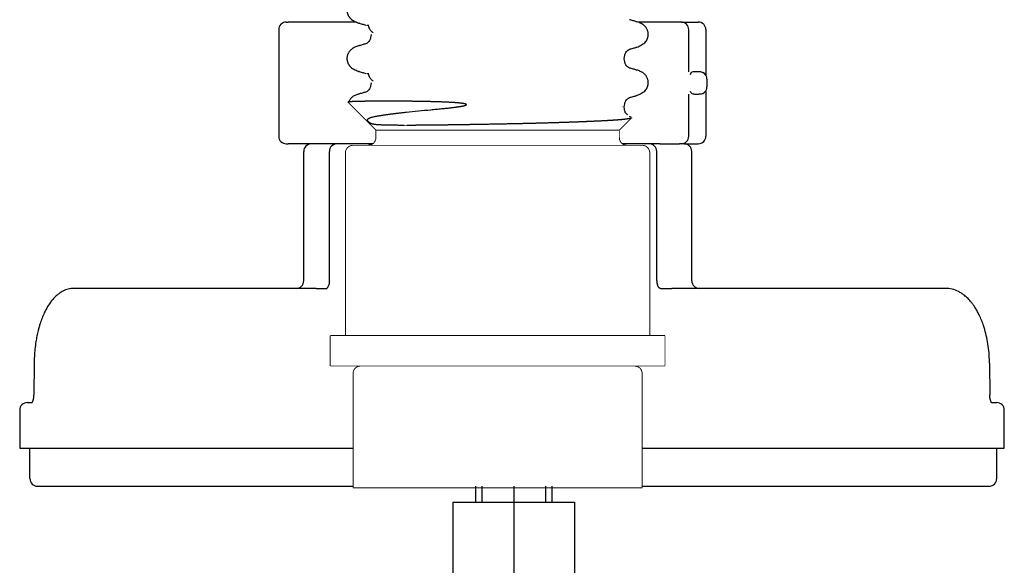
# Model space of a CAD drawing. Units: millimetres. Extents: x -533 to 978, y -126 to 510.
# Drawn here: x 284 to 349, y 227 to 263 of the extents above; entities that cross this region are included whole.
import ezdxf

# ---------------------------------------------------------------- set-up
doc = ezdxf.new("R2010")
doc.units = ezdxf.units.MM
doc.linetypes.add('DOT_CENTER', pattern=[14, 12, -1, 0, -1])
doc.linetypes.add('SLD_Durchgehend', pattern=[0, 0, 0])
doc.layers.add('1', color=7, linetype='Continuous')

# ---------------------------------------------------------------- blocks, each defined once
blk = doc.blocks.new('HL50FU-0-100', base_point=(222.42, 192.162))
at = {"color": 7, "linetype": 'Continuous'}
for p, q in [((301.8, 262.951), (301.913, 262.951)), ((306.39, 262.951), (301.913, 262.951)), ((327.743, 262.951), (324.969, 262.951)), ((327.743, 262.951), (328.872, 262.951)), ((301.3, 262.451), (301.3, 255.451)), ((328.243, 259.689), (328.243, 262.451)), ((329.372, 262.451), (329.372, 259.458)), ((329.443, 259.201), (329.443, 258.701)), ((328.243, 255.451), (328.243, 258.214)), ((329.372, 258.444), (329.372, 255.451)), ((301.8, 254.951), (301.913, 254.951)), ((303.443, 254.951), (301.913, 254.951)), ((305.129, 254.951), (303.443, 254.951)), ((305.129, 254.951), (303.443, 254.951)), ((305.176, 254.951), (305.129, 254.951)), ((305.176, 254.951), (305.129, 254.951)), ((305.459, 254.951), (305.176, 254.951)), ((305.459, 254.951), (305.176, 254.951)), ((306.193, 254.951), (305.459, 254.951)), ((306.193, 254.951), (305.459, 254.951)), ((306.57, 254.951), (306.193, 254.951)), ((306.57, 254.951), (306.193, 254.951)), ((306.57, 254.951), (306.193, 254.951)), ((307.484, 254.951), (306.57, 254.951)), ((307.193, 254.951), (306.57, 254.951)), ((307.193, 254.951), (306.57, 254.951)), ((307.204, 254.951), (307.193, 254.951)), ((307.204, 254.951), (307.193, 254.951)), ((307.204, 254.951), (307.193, 254.951)), ((307.204, 254.951), (307.366, 254.951)), ((307.204, 254.951), (307.366, 254.951)), ((307.204, 254.951), (307.366, 254.951)), ((325.193, 254.951), (323.884, 254.951)), ((324.193, 254.951), (324.099, 254.951)), ((324.193, 254.951), (324.099, 254.951)), ((324.193, 254.951), (324.099, 254.951)), ((325.193, 254.951), (324.193, 254.951)), ((325.193, 254.951), (324.193, 254.951)), ((325.388, 254.951), (325.193, 254.951)), ((325.388, 254.951), (325.193, 254.951)), ((325.644, 254.951), (325.388, 254.951)), ((325.644, 254.951), (325.388, 254.951)), ((325.746, 254.951), (325.644, 254.951)), ((325.746, 254.951), (325.644, 254.951)), ((325.763, 254.951), (325.746, 254.951)), ((325.763, 254.951), (325.746, 254.951)), ((325.999, 254.951), (325.763, 254.951)), ((325.999, 254.951), (325.763, 254.951)), ((326.352, 254.951), (325.999, 254.951)), ((326.352, 254.951), (325.999, 254.951)), ((326.352, 254.951), (327.628, 254.951)), ((326.352, 254.951), (327.628, 254.951)), ((327.696, 254.951), (327.628, 254.951)), ((327.696, 254.951), (327.628, 254.951)), ((327.743, 254.951), (327.696, 254.951)), ((327.743, 254.951), (327.696, 254.951)), ((327.943, 254.951), (327.743, 254.951)), ((327.943, 254.951), (327.743, 254.951)), ((327.943, 254.951), (328.872, 254.951)), ((302.943, 245.951), (302.943, 254.451)), ((304.629, 245.951), (304.629, 254.451)), ((326.144, 245.951), (326.144, 254.451)), ((328.443, 245.951), (328.443, 254.451)), ((302.443, 245.451), (287.844, 245.451)), ((303.773, 245.451), (302.443, 245.451)), ((303.773, 245.451), (304.446, 245.451)), ((304.446, 245.451), (304.459, 245.452)), ((326.392, 245.451), (327.142, 245.451)), ((328.943, 245.451), (327.142, 245.451)), ((345.122, 245.451), (328.943, 245.451)), ((285.232, 240.534), (285.215, 238.438)), ((348.006, 240.534), (348.025, 238.438)), ((284.281, 237.451), (284.281, 234.951)), ((284.781, 237.951), (285.102, 237.951)), ((348.138, 237.951), (348.479, 237.951)), ((348.159, 237.923), (348.167, 237.916)), ((348.979, 234.951), (348.979, 237.451)), ((284.281, 234.951), (284.781, 234.951)), ((284.781, 234.951), (285.041, 234.951)), ((284.781, 234.951), (285.041, 234.951)), ((284.949, 234.951), (285.034, 234.951)), ((284.949, 232.951), (284.949, 234.951)), ((284.949, 234.951), (285.034, 234.951)), ((285.034, 234.951), (285.476, 234.951)), ((285.034, 234.951), (285.476, 234.951)), ((285.041, 234.951), (285.465, 234.951)), ((285.041, 234.951), (285.465, 234.951)), ((285.476, 234.951), (296.019, 234.951)), ((285.476, 234.951), (296.019, 234.951)), ((296.019, 234.951), (303.332, 234.951)), ((296.019, 234.951), (303.332, 234.951)), ((303.332, 234.951), (303.773, 234.951)), ((303.332, 234.951), (303.773, 234.951)), ((303.773, 234.951), (303.821, 234.951)), ((303.773, 234.951), (303.821, 234.951)), ((303.821, 234.951), (306.184, 234.951)), ((325.184, 234.951), (337.18, 234.951)), ((327.142, 234.951), (327.566, 234.951)), ((327.142, 234.951), (327.566, 234.951)), ((327.566, 234.951), (337.18, 234.951)), ((337.18, 234.951), (347.795, 234.951)), ((337.18, 234.951), (347.795, 234.951)), ((347.795, 234.951), (348.219, 234.951)), ((347.795, 234.951), (348.219, 234.951)), ((348.219, 234.951), (348.479, 234.951)), ((348.219, 234.951), (348.479, 234.951)), ((348.479, 234.951), (348.979, 234.951)), ((348.479, 232.951), (348.479, 234.951)), ((285.449, 232.451), (285.917, 232.451)), ((285.917, 232.451), (304.215, 232.451)), ((304.215, 232.451), (306.184, 232.451)), ((314.24, 232.451), (314.24, 231.404)), ((319.24, 232.451), (319.24, 231.404)), ((325.184, 232.451), (326.718, 232.451)), ((326.718, 232.451), (347.371, 232.451)), ((347.371, 232.451), (347.979, 232.451)), ((312.74, 231.404), (320.74, 231.404)), ((312.74, 231.404), (312.74, 214.663)), ((320.74, 231.404), (320.74, 218.11))]:
    blk.add_line(p, q, dxfattribs=at)
at = {"color": 7, "linetype": 'SLD_Durchgehend', "const_width": 0.0625}
for points in [[(306.599, 262.886), (306.557, 262.903)], [(324.821, 262.953), (324.769, 262.975)], [(307.372, 262.145), (307.372, 262.13)], [(307.489, 262.268), (307.518, 262.243)], [(306.547, 261.366), (306.599, 261.388)], [(324.769, 261.298), (324.811, 261.316)], [(323.996, 260.542), (323.996, 260.556)], [(306.599, 259.711), (306.557, 259.728)], [(324.821, 259.778), (324.769, 259.8)], [(307.372, 258.97), (307.372, 258.955)], [(307.489, 259.093), (307.518, 259.068)], [(306.547, 258.191), (306.599, 258.213)], [(324.769, 258.123), (324.811, 258.141)], [(305.855, 257.68), (307.684, 255.851)], [(323.849, 257.367), (323.862, 257.379)], [(323.903, 257.381), (323.915, 257.368)], [(323.996, 257.367), (323.996, 257.381)], [(323.684, 255.851), (324.491, 256.658)], [(324.466, 256.717), (324.325, 256.752)], [(323.684, 255.851), (307.684, 255.851)], [(307.684, 255.851), (307.684, 255.351)], [(309.545, 256.163), (309.714, 256.163)], [(323.684, 255.351), (323.684, 255.851)], [(305.684, 254.351), (305.684, 242.351)], [(306.184, 254.851), (325.184, 254.851)], [(325.684, 242.351), (325.684, 254.351)], [(326.684, 242.351), (304.684, 242.351)], [(304.684, 242.351), (304.684, 240.351)], [(326.684, 240.351), (326.684, 242.351)], [(326.684, 240.351), (304.684, 240.351)], [(306.184, 239.851), (306.184, 234.951)], [(325.184, 234.951), (325.184, 239.851)], [(306.184, 234.951), (306.184, 232.451)], [(325.184, 232.451), (325.184, 234.951)], [(306.184, 232.451), (306.184, 232.351)], [(325.184, 232.351), (306.184, 232.351)], [(325.184, 232.351), (325.184, 232.451)]]:
    blk.add_lwpolyline(points, dxfattribs=at)
for points in [[(307.184, 254.851, 0.162278), (307.484, 254.951, 0.162278)], [(307.484, 254.951, 0.236068), (307.684, 255.351, 0.236068)], [(323.684, 255.351, 0.236068), (323.884, 254.951, 0.236068)], [(323.884, 254.951, 0.162278), (324.184, 254.851, 0.162278)], [(306.184, 254.851, 0.414214), (305.684, 254.351, 0.414214)], [(325.684, 254.351, 0.414214), (325.184, 254.851, 0.414214)], [(306.684, 240.351, 0.414214), (306.184, 239.851, 0.414214)], [(325.184, 239.851, 0.414214), (324.684, 240.351, 0.414214)]]:
    blk.add_lwpolyline(points, format="xyb", dxfattribs=at)
at = {"color": 7, "linetype": 'Continuous'}
for centre, radius, start, end in [((301.8, 262.451), 0.5, 90, 180), ((327.743, 262.451), 0.5, 0, 90), ((328.872, 262.451), 0.5, 0, 90), ((328.943, 259.201), 0.5, 0, 63.00526), ((328.943, 258.701), 0.5, 296.99465, 0), ((301.8, 255.451), 0.5, 180, 270), ((303.443, 254.451), 0.5, 90, 180), ((305.129, 254.451), 0.5, 90, 180), ((325.644, 254.451), 0.5, 0, 90), ((327.743, 255.451), 0.5, 270, 0), ((327.943, 254.451), 0.5, 0, 90), ((328.872, 255.451), 0.5, 270, 0), ((302.443, 245.951), 0.5, 270, 0), ((326.989, 245.946), 0.844, 179.67752, 197.64279), ((328.943, 245.951), 0.5, 180, 270), ((284.781, 237.451), 0.5, 90, 180), ((348.479, 237.451), 0.5, 0, 90), ((285.449, 232.951), 0.5, 180, 270), ((347.979, 232.951), 0.5, 270, 0)]:
    blk.add_arc(centre, radius, start, end, dxfattribs=at)
at = {"color": 7, "linetype": 'SLD_Durchgehend'}
for points, knots in [([(306.536, 264.562), (306.46, 264.534), (306.308, 264.48), (306.145, 264.39), (306.046, 264.308), (305.995, 264.257), (305.949, 264.202), (305.907, 264.143), (305.871, 264.08), (305.84, 264.014), (305.815, 263.945), (305.8, 263.884), (305.791, 263.834), (305.787, 263.794), (305.785, 263.753), (305.785, 263.713), (305.787, 263.672), (305.792, 263.631), (305.799, 263.59), (305.808, 263.549), (305.819, 263.508), (305.833, 263.468), (305.849, 263.428), (305.867, 263.389), (305.887, 263.35), (305.91, 263.314), (305.934, 263.278), (306.022, 263.166), (306.224, 263.021), (306.432, 262.931), (306.536, 262.886)], [0, 0, 0, 0, 0.241306, 0.482612, 0.554238, 0.625934, 0.697904, 0.769856, 0.843039, 0.916237, 0.989172, 1.06206, 1.102443, 1.142821, 1.183199, 1.223579, 1.264836, 1.306094, 1.347347, 1.3886, 1.431582, 1.474564, 1.517587, 1.560608, 1.603743, 1.646891, 1.689934, 1.732926, 2.073996, 2.415067, 2.415067, 2.415067, 2.415067]), ([(306.54, 262.885), (306.58, 262.874), (306.66, 262.853), (306.78, 262.82), (306.901, 262.787), (306.981, 262.765), (307.021, 262.754)], [0, 0, 0, 0, 0.1248611, 0.2497223, 0.3744508, 0.4991792, 0.4991792, 0.4991792, 0.4991792]), ([(307.221, 262.714), (307.205, 262.716), (307.175, 262.72), (307.143, 262.725), (307.123, 262.728), (307.115, 262.73), (307.107, 262.733), (307.098, 262.736), (307.087, 262.742), (307.085, 262.75), (307.084, 262.754)], [0, 0, 0, 0, 0.0453925, 0.090785, 0.0989749, 0.1071375, 0.1153927, 0.1237351, 0.1362521, 0.148738, 0.148738, 0.148738, 0.148738]), ([(307.211, 262.681), (307.207, 262.676), (307.199, 262.665), (307.2, 262.647), (307.204, 262.633), (307.208, 262.622), (307.213, 262.611), (307.228, 262.582), (307.254, 262.536), (307.279, 262.494), (307.292, 262.473)], [0, 0, 0, 0, 0.0196723, 0.0393595, 0.0513812, 0.0633371, 0.0753256, 0.0873353, 0.1606423, 0.2339493, 0.2339493, 0.2339493, 0.2339493]), ([(324.828, 262.975), (324.788, 262.986), (324.709, 263.008), (324.59, 263.041), (324.471, 263.073), (324.392, 263.095), (324.352, 263.106)], [0, 0, 0, 0, 0.1233652, 0.2467305, 0.3699823, 0.4932342, 0.4932342, 0.4932342, 0.4932342]), ([(324.832, 261.299), (324.936, 261.344), (325.144, 261.434), (325.346, 261.578), (325.434, 261.691), (325.459, 261.726), (325.481, 261.763), (325.501, 261.801), (325.519, 261.84), (325.535, 261.88), (325.549, 261.921), (325.56, 261.962), (325.57, 262.002), (325.576, 262.043), (325.581, 262.084), (325.583, 262.125), (325.583, 262.166), (325.581, 262.206), (325.577, 262.246), (325.568, 262.297), (325.553, 262.357), (325.528, 262.426), (325.497, 262.492), (325.461, 262.555), (325.419, 262.615), (325.373, 262.67), (325.322, 262.72), (325.223, 262.803), (325.06, 262.893), (324.908, 262.947), (324.833, 262.974)], [0, 0, 0, 0, 0.341072, 0.682141, 0.725133, 0.768177, 0.811325, 0.85446, 0.89748, 0.940504, 0.983486, 1.026467, 1.06772, 1.108973, 1.150231, 1.191489, 1.231868, 1.272246, 1.312624, 1.353008, 1.425895, 1.498831, 1.572028, 1.645211, 1.717164, 1.789133, 1.860829, 1.932455, 2.173761, 2.415067, 2.415067, 2.415067, 2.415067]), ([(307.372, 262.13), (307.361, 262.062), (307.339, 261.928), (307.29, 261.74), (307.172, 261.604), (307.08, 261.55), (307.034, 261.523)], [0, 0, 0, 0, 0.2053808, 0.4107556, 0.5702539, 0.7297521, 0.7297521, 0.7297521, 0.7297521]), ([(307.292, 262.473), (307.305, 262.453), (307.332, 262.413), (307.38, 262.358), (307.434, 262.312), (307.47, 262.283), (307.489, 262.268)], [0, 0, 0, 0, 0.0727341, 0.1454682, 0.2157516, 0.2860349, 0.2860349, 0.2860349, 0.2860349]), ([(306.536, 261.387), (306.46, 261.359), (306.308, 261.305), (306.145, 261.215), (306.046, 261.133), (305.995, 261.082), (305.949, 261.027), (305.907, 260.968), (305.871, 260.905), (305.84, 260.839), (305.815, 260.77), (305.8, 260.709), (305.791, 260.659), (305.787, 260.619), (305.785, 260.578), (305.785, 260.538), (305.787, 260.497), (305.792, 260.456), (305.799, 260.415), (305.808, 260.374), (305.819, 260.333), (305.833, 260.293), (305.849, 260.253), (305.867, 260.214), (305.887, 260.175), (305.91, 260.139), (305.934, 260.103), (306.022, 259.991), (306.224, 259.846), (306.432, 259.756), (306.536, 259.711)], [0, 0, 0, 0, 0.241306, 0.482612, 0.554238, 0.625934, 0.697904, 0.769856, 0.843039, 0.916237, 0.989172, 1.06206, 1.102443, 1.142821, 1.183199, 1.223579, 1.264836, 1.306094, 1.347347, 1.3886, 1.431582, 1.474564, 1.517587, 1.560608, 1.603743, 1.646891, 1.689934, 1.732926, 2.073996, 2.415067, 2.415067, 2.415067, 2.415067]), ([(307.021, 261.52), (306.981, 261.509), (306.901, 261.487), (306.78, 261.454), (306.66, 261.421), (306.579, 261.399), (306.539, 261.388)], [0, 0, 0, 0, 0.1248376, 0.2496752, 0.3746459, 0.4996165, 0.4996165, 0.4996165, 0.4996165]), ([(323.996, 260.557), (324.008, 260.625), (324.031, 260.76), (324.082, 260.95), (324.206, 261.086), (324.301, 261.14), (324.349, 261.167)], [0, 0, 0, 0, 0.2067633, 0.4135201, 0.5774849, 0.7414497, 0.7414497, 0.7414497, 0.7414497]), ([(324.347, 261.166), (324.387, 261.177), (324.467, 261.199), (324.588, 261.232), (324.708, 261.265), (324.788, 261.287), (324.829, 261.298)], [0, 0, 0, 0, 0.1247285, 0.249457, 0.3743181, 0.4991792, 0.4991792, 0.4991792, 0.4991792]), ([(324.351, 259.931), (324.302, 259.958), (324.206, 260.012), (324.082, 260.148), (324.03, 260.339), (324.007, 260.474), (323.996, 260.542)], [0, 0, 0, 0, 0.1649416, 0.3298834, 0.5369349, 0.743993, 0.743993, 0.743993, 0.743993]), ([(306.54, 259.71), (306.58, 259.699), (306.66, 259.678), (306.78, 259.645), (306.901, 259.612), (306.981, 259.59), (307.021, 259.579)], [0, 0, 0, 0, 0.1248611, 0.2497223, 0.3744508, 0.4991792, 0.4991792, 0.4991792, 0.4991792]), ([(307.221, 259.539), (307.205, 259.541), (307.175, 259.545), (307.143, 259.55), (307.123, 259.553), (307.115, 259.555), (307.107, 259.558), (307.098, 259.561), (307.087, 259.567), (307.085, 259.575), (307.084, 259.579)], [0, 0, 0, 0, 0.0453925, 0.090785, 0.0989749, 0.1071375, 0.1153927, 0.1237351, 0.1362521, 0.148738, 0.148738, 0.148738, 0.148738]), ([(307.211, 259.506), (307.207, 259.501), (307.199, 259.49), (307.2, 259.472), (307.204, 259.458), (307.208, 259.447), (307.213, 259.436), (307.228, 259.407), (307.254, 259.361), (307.279, 259.319), (307.292, 259.298)], [0, 0, 0, 0, 0.0196723, 0.0393595, 0.0513812, 0.0633371, 0.0753256, 0.0873353, 0.1606423, 0.2339493, 0.2339493, 0.2339493, 0.2339493]), ([(324.828, 259.8), (324.788, 259.811), (324.709, 259.833), (324.59, 259.866), (324.471, 259.898), (324.392, 259.92), (324.352, 259.931)], [0, 0, 0, 0, 0.1233652, 0.2467305, 0.3699823, 0.4932342, 0.4932342, 0.4932342, 0.4932342]), ([(324.832, 258.124), (324.936, 258.169), (325.144, 258.259), (325.346, 258.403), (325.434, 258.516), (325.459, 258.551), (325.481, 258.588), (325.501, 258.626), (325.519, 258.665), (325.535, 258.705), (325.549, 258.746), (325.56, 258.787), (325.57, 258.827), (325.576, 258.868), (325.581, 258.909), (325.583, 258.95), (325.583, 258.991), (325.581, 259.031), (325.577, 259.071), (325.568, 259.122), (325.553, 259.182), (325.528, 259.251), (325.497, 259.317), (325.461, 259.38), (325.419, 259.44), (325.373, 259.495), (325.322, 259.545), (325.223, 259.628), (325.06, 259.718), (324.908, 259.772), (324.833, 259.799)], [0, 0, 0, 0, 0.341072, 0.682141, 0.725133, 0.768177, 0.811325, 0.85446, 0.89748, 0.940504, 0.983486, 1.026467, 1.06772, 1.108973, 1.150231, 1.191489, 1.231868, 1.272246, 1.312624, 1.353008, 1.425895, 1.498831, 1.572028, 1.645211, 1.717164, 1.789133, 1.860829, 1.932455, 2.173761, 2.415067, 2.415067, 2.415067, 2.415067]), ([(307.372, 258.955), (307.361, 258.887), (307.339, 258.753), (307.29, 258.565), (307.172, 258.429), (307.08, 258.375), (307.034, 258.348)], [0, 0, 0, 0, 0.2053808, 0.4107556, 0.5702539, 0.7297521, 0.7297521, 0.7297521, 0.7297521]), ([(307.292, 259.298), (307.305, 259.278), (307.332, 259.238), (307.38, 259.183), (307.434, 259.137), (307.47, 259.108), (307.489, 259.093)], [0, 0, 0, 0, 0.0727341, 0.1454682, 0.2157516, 0.2860349, 0.2860349, 0.2860349, 0.2860349]), ([(306.536, 258.212), (306.459, 258.188), (306.305, 258.14), (306.101, 258.025), (305.978, 257.848), (305.921, 257.731), (305.892, 257.672)], [0, 0, 0, 0, 0.2420705, 0.484139, 0.6809691, 0.8778002, 0.8778002, 0.8778002, 0.8778002]), ([(307.021, 258.345), (306.981, 258.334), (306.901, 258.312), (306.78, 258.279), (306.66, 258.246), (306.579, 258.224), (306.539, 258.213)], [0, 0, 0, 0, 0.1248376, 0.2496752, 0.3746459, 0.4996165, 0.4996165, 0.4996165, 0.4996165]), ([(311.293, 257.19), (311.416, 257.202), (311.662, 257.224), (311.946, 257.252), (312.146, 257.272), (312.262, 257.284), (312.377, 257.297), (312.494, 257.31), (312.611, 257.323), (312.729, 257.337), (312.847, 257.352), (312.938, 257.364), (313.004, 257.372), (313.043, 257.378), (313.083, 257.383), (313.122, 257.389), (313.162, 257.395), (313.201, 257.401), (313.24, 257.407), (313.28, 257.414), (313.319, 257.421), (313.358, 257.428), (313.396, 257.436), (313.427, 257.443), (313.449, 257.448), (313.464, 257.451), (313.478, 257.455), (313.492, 257.458), (313.506, 257.462), (313.52, 257.466), (313.534, 257.47), (313.544, 257.473), (313.552, 257.475), (313.556, 257.477), (313.561, 257.478), (313.565, 257.48), (313.569, 257.481), (313.573, 257.483), (313.578, 257.484), (313.582, 257.486), (313.585, 257.488), (313.589, 257.489), (313.593, 257.491), (313.596, 257.492), (313.599, 257.494), (313.603, 257.496), (313.606, 257.497), (313.609, 257.499), (313.612, 257.501), (313.615, 257.502), (313.617, 257.504), (313.619, 257.506), (313.622, 257.507), (313.624, 257.509), (313.626, 257.511), (313.628, 257.513), (313.629, 257.514), (313.629, 257.515), (313.63, 257.516), (313.631, 257.517), (313.631, 257.518), (313.632, 257.519), (313.632, 257.52), (313.633, 257.52), (313.633, 257.521), (313.633, 257.522), (313.633, 257.524), (313.634, 257.525), (313.634, 257.526), (313.634, 257.527), (313.634, 257.528), (313.634, 257.529), (313.633, 257.53), (313.633, 257.531), (313.633, 257.532), (313.632, 257.533), (313.632, 257.534), (313.631, 257.534), (313.631, 257.535), (313.63, 257.536), (313.63, 257.537), (313.629, 257.538), (313.628, 257.539), (313.627, 257.54), (313.626, 257.541), (313.625, 257.542), (313.624, 257.543), (313.622, 257.544), (313.621, 257.546), (313.618, 257.547), (313.616, 257.548), (313.614, 257.55), (313.612, 257.551), (313.609, 257.552), (313.607, 257.554), (313.603, 257.556), (313.596, 257.558), (313.588, 257.562), (313.58, 257.565), (313.571, 257.567), (313.563, 257.57), (313.554, 257.572), (313.545, 257.575), (313.533, 257.578), (313.516, 257.582), (313.496, 257.586), (313.476, 257.59), (313.455, 257.594), (313.435, 257.597), (313.414, 257.6), (313.394, 257.603), (313.373, 257.606), (313.353, 257.609), (313.332, 257.612), (313.311, 257.614), (313.29, 257.617), (313.27, 257.619), (313.249, 257.621), (313.228, 257.624), (313.201, 257.626), (313.167, 257.63), (313.126, 257.634), (313.086, 257.637), (313.045, 257.641), (313.005, 257.644), (312.964, 257.647), (312.924, 257.65), (312.883, 257.653), (312.843, 257.656), (312.803, 257.658), (312.762, 257.661), (312.722, 257.663), (312.682, 257.666), (312.642, 257.668), (312.602, 257.67), (312.548, 257.673), (312.481, 257.677), (312.401, 257.681), (312.321, 257.685), (312.241, 257.688), (312.162, 257.691), (312.082, 257.695), (312.003, 257.698), (311.925, 257.7), (311.847, 257.703), (311.77, 257.706), (311.694, 257.708), (311.617, 257.711), (311.541, 257.713), (311.465, 257.715), (311.39, 257.717), (311.314, 257.719), (311.239, 257.721), (311.164, 257.723), (311.09, 257.724), (311.015, 257.726), (310.942, 257.728), (310.868, 257.729), (310.795, 257.73), (310.721, 257.732), (310.648, 257.733), (310.575, 257.734), (310.502, 257.736), (310.429, 257.737), (310.357, 257.738), (310.286, 257.739), (310.214, 257.74), (310.143, 257.741), (310.073, 257.742), (310.003, 257.743), (309.932, 257.743), (309.863, 257.744), (309.794, 257.745), (309.726, 257.745), (309.657, 257.746), (309.588, 257.747), (309.517, 257.747), (309.444, 257.748), (309.372, 257.748), (309.301, 257.749), (309.23, 257.749), (309.16, 257.749), (309.09, 257.75), (309.021, 257.75), (308.952, 257.75), (308.884, 257.751), (308.816, 257.751), (308.749, 257.751), (308.683, 257.751), (308.618, 257.751), (308.552, 257.751), (308.487, 257.751), (308.423, 257.751), (308.359, 257.751), (308.295, 257.751), (308.232, 257.751), (308.17, 257.751), (308.109, 257.751), (308.048, 257.751), (307.988, 257.75), (307.929, 257.75), (307.87, 257.75), (307.812, 257.75), (307.754, 257.749), (307.698, 257.749), (307.642, 257.749), (307.587, 257.748), (307.532, 257.748), (307.477, 257.747), (307.423, 257.747), (307.369, 257.746), (307.316, 257.746), (307.265, 257.745), (307.214, 257.745), (307.163, 257.744), (307.114, 257.744), (307.065, 257.743), (307.018, 257.743), (306.97, 257.742), (306.924, 257.741), (306.879, 257.741), (306.835, 257.74), (306.792, 257.739), (306.749, 257.739), (306.707, 257.738), (306.666, 257.737), (306.625, 257.736), (306.586, 257.735), (306.547, 257.734), (306.51, 257.734), (306.473, 257.733), (306.438, 257.732), (306.403, 257.731), (306.37, 257.73), (306.337, 257.729), (306.306, 257.728), (306.275, 257.727), (306.246, 257.725), (306.217, 257.724), (306.192, 257.723), (306.172, 257.722), (306.155, 257.722), (306.138, 257.721), (306.122, 257.72), (306.107, 257.719), (306.092, 257.718), (306.077, 257.718), (306.063, 257.717), (306.049, 257.716), (306.036, 257.715), (306.023, 257.714), (306.011, 257.713), (305.999, 257.713), (305.988, 257.712), (305.977, 257.711), (305.966, 257.71), (305.956, 257.709), (305.947, 257.708), (305.937, 257.707), (305.929, 257.706), (305.92, 257.705), (305.912, 257.704), (305.905, 257.703), (305.897, 257.702), (305.89, 257.701), (305.884, 257.7), (305.878, 257.699), (305.873, 257.698), (305.869, 257.698), (305.866, 257.698), (305.863, 257.697), (305.861, 257.696), (305.858, 257.695), (305.855, 257.694), (305.853, 257.693), (305.852, 257.692), (305.851, 257.691), (305.85, 257.689), (305.851, 257.688), (305.852, 257.688), (305.853, 257.687), (305.855, 257.686), (305.857, 257.686), (305.858, 257.685), (305.859, 257.684)], [0, 0, 0, 0, 0.370367, 0.740734, 0.856965, 0.973196, 1.089427, 1.205658, 1.324382, 1.443105, 1.561829, 1.680552, 1.720437, 1.760321, 1.800205, 1.840089, 1.879919, 1.919748, 1.959578, 1.999409, 2.039012, 2.078616, 2.118218, 2.157819, 2.172437, 2.187054, 2.201672, 2.21629, 2.230697, 2.245105, 2.259511, 2.273916, 2.27853, 2.283144, 2.287758, 2.292372, 2.296924, 2.301476, 2.306028, 2.310579, 2.314421, 2.318262, 2.322103, 2.325944, 2.329701, 2.333458, 2.337215, 2.340971, 2.343995, 2.347018, 2.350043, 2.353069, 2.355924, 2.358779, 2.361629, 2.364479, 2.365565, 2.366651, 2.367738, 2.368824, 2.369879, 2.370934, 2.371989, 2.373044, 2.374095, 2.375146, 2.376197, 2.377248, 2.378311, 2.379373, 2.380435, 2.381497, 2.382488, 2.383479, 2.384471, 2.385463, 2.386521, 2.38758, 2.388638, 2.389696, 2.391025, 2.392354, 2.393684, 2.395014, 2.396421, 2.397828, 2.399235, 2.400642, 2.403234, 2.405826, 2.408419, 2.411013, 2.413699, 2.416385, 2.419071, 2.421757, 2.430616, 2.439476, 2.448342, 2.457207, 2.466223, 2.475239, 2.484253, 2.493267, 2.514077, 2.534887, 2.555699, 2.57651, 2.597202, 2.617894, 2.638586, 2.659278, 2.68021, 2.701142, 2.722074, 2.743006, 2.763875, 2.784744, 2.805613, 2.826482, 2.867245, 2.908008, 2.948771, 2.989535, 3.030035, 3.070535, 3.111036, 3.151536, 3.191956, 3.232375, 3.272795, 3.313215, 3.35338, 3.393545, 3.43371, 3.473875, 3.554194, 3.634514, 3.714833, 3.795153, 3.874354, 3.953556, 4.032757, 4.111958, 4.188882, 4.265806, 4.342729, 4.419653, 4.495333, 4.571014, 4.646694, 4.722375, 4.797176, 4.871978, 4.94678, 5.021581, 5.094971, 5.16836, 5.241749, 5.315139, 5.388268, 5.461398, 5.534527, 5.607657, 5.679158, 5.75066, 5.822161, 5.893663, 5.963831, 6.034, 6.104169, 6.174337, 6.242698, 6.311059, 6.37942, 6.447781, 6.520052, 6.592323, 6.664593, 6.736864, 6.806801, 6.876738, 6.946674, 7.016611, 7.084528, 7.152444, 7.220361, 7.288278, 7.35364, 7.419003, 7.484366, 7.549729, 7.613617, 7.677505, 7.741393, 7.80528, 7.866333, 7.927385, 7.988438, 8.04949, 8.107977, 8.166464, 8.224952, 8.283439, 8.338886, 8.394333, 8.44978, 8.505227, 8.559291, 8.613356, 8.66742, 8.721484, 8.772125, 8.822766, 8.873408, 8.924049, 8.971486, 9.018924, 9.066361, 9.113799, 9.157596, 9.201394, 9.245192, 9.28899, 9.329875, 9.370761, 9.411646, 9.452532, 9.489456, 9.526381, 9.563306, 9.60023, 9.633348, 9.666466, 9.699583, 9.732701, 9.761714, 9.790727, 9.819741, 9.848754, 9.865448, 9.882142, 9.898836, 9.91553, 9.930413, 9.945296, 9.96018, 9.975065, 9.988077, 10.00109, 10.014099, 10.027108, 10.038291, 10.049475, 10.06067, 10.071864, 10.081303, 10.090742, 10.100149, 10.109557, 10.117367, 10.125177, 10.133079, 10.140981, 10.147564, 10.154148, 10.160466, 10.166783, 10.169426, 10.172068, 10.174823, 10.177585, 10.180822, 10.184008, 10.185899, 10.187924, 10.189386, 10.190597, 10.19163, 10.19284, 10.194461, 10.195993, 10.198349, 10.200707, 10.200707, 10.200707, 10.200707]), ([(323.996, 257.382), (324.008, 257.45), (324.031, 257.585), (324.082, 257.775), (324.206, 257.911), (324.301, 257.965), (324.349, 257.992)], [0, 0, 0, 0, 0.2067633, 0.4135201, 0.5774849, 0.7414497, 0.7414497, 0.7414497, 0.7414497]), ([(324.347, 257.991), (324.387, 258.002), (324.467, 258.024), (324.588, 258.057), (324.708, 258.09), (324.788, 258.112), (324.829, 258.123)], [0, 0, 0, 0, 0.1247285, 0.249457, 0.3743181, 0.4991792, 0.4991792, 0.4991792, 0.4991792]), ([(307.483, 256.717), (307.552, 256.732), (307.69, 256.761), (307.859, 256.792), (307.988, 256.814), (308.078, 256.828), (308.167, 256.841), (308.262, 256.855), (308.362, 256.869), (308.467, 256.883), (308.572, 256.897), (308.681, 256.911), (308.794, 256.925), (308.911, 256.94), (309.028, 256.954), (309.15, 256.969), (309.275, 256.984), (309.405, 256.999), (309.535, 257.013), (309.893, 257.053), (310.479, 257.112), (311.022, 257.164), (311.293, 257.19)], [0, 0, 0, 0, 0.211679, 0.423358, 0.514158, 0.60496, 0.695769, 0.786577, 0.892456, 0.998334, 1.104209, 1.210084, 1.328078, 1.446072, 1.564066, 1.682061, 1.812852, 1.943643, 2.074433, 2.205224, 3.023212, 3.841201, 3.841201, 3.841201, 3.841201]), ([(324.24, 256.851), (324.214, 256.867), (324.163, 256.9), (324.07, 256.994), (324.025, 257.163), (324.006, 257.299), (323.996, 257.367)], [0, 0, 0, 0, 0.0908396, 0.1816792, 0.3891016, 0.5965474, 0.5965474, 0.5965474, 0.5965474]), ([(309.545, 256.163), (309.448, 256.163), (309.254, 256.164), (309.037, 256.165), (308.895, 256.166), (308.827, 256.167), (308.76, 256.167), (308.687, 256.168), (308.61, 256.169), (308.528, 256.171), (308.447, 256.172), (308.368, 256.174), (308.293, 256.176), (308.222, 256.178), (308.151, 256.181), (308.08, 256.183), (308.011, 256.187), (307.943, 256.19), (307.875, 256.194), (307.81, 256.199), (307.75, 256.204), (307.692, 256.21), (307.635, 256.217), (307.589, 256.223), (307.554, 256.229), (307.529, 256.234), (307.505, 256.238), (307.48, 256.244), (307.457, 256.25), (307.434, 256.256), (307.411, 256.263), (307.392, 256.269), (307.378, 256.274), (307.369, 256.278), (307.359, 256.282), (307.349, 256.286), (307.34, 256.29), (307.329, 256.295), (307.319, 256.3), (307.311, 256.305), (307.305, 256.308), (307.3, 256.311), (307.296, 256.313), (307.291, 256.316), (307.287, 256.319), (307.282, 256.322), (307.277, 256.325), (307.273, 256.328), (307.27, 256.33), (307.268, 256.331), (307.266, 256.333), (307.264, 256.334), (307.262, 256.335), (307.26, 256.337), (307.258, 256.338), (307.256, 256.34), (307.254, 256.342), (307.251, 256.343), (307.249, 256.345), (307.247, 256.347), (307.244, 256.349), (307.242, 256.351), (307.239, 256.353), (307.237, 256.355), (307.235, 256.356), (307.234, 256.357), (307.233, 256.358), (307.232, 256.359), (307.23, 256.36), (307.229, 256.362), (307.228, 256.363), (307.226, 256.364), (307.225, 256.365), (307.223, 256.367), (307.222, 256.368), (307.22, 256.369), (307.219, 256.371), (307.217, 256.372), (307.216, 256.374), (307.214, 256.375), (307.213, 256.376), (307.212, 256.377), (307.211, 256.378), (307.21, 256.379), (307.209, 256.38), (307.208, 256.381), (307.207, 256.382), (307.206, 256.383), (307.205, 256.384), (307.204, 256.385), (307.203, 256.386), (307.202, 256.387), (307.201, 256.388), (307.201, 256.389), (307.2, 256.39), (307.199, 256.391), (307.198, 256.392), (307.196, 256.393), (307.195, 256.395), (307.194, 256.396), (307.193, 256.397), (307.192, 256.399), (307.191, 256.4), (307.189, 256.401), (307.188, 256.403), (307.186, 256.405), (307.184, 256.407), (307.183, 256.409), (307.181, 256.411), (307.18, 256.413), (307.178, 256.415), (307.176, 256.418), (307.172, 256.423), (307.168, 256.429), (307.163, 256.435), (307.16, 256.441), (307.157, 256.446), (307.155, 256.45), (307.152, 256.455), (307.149, 256.462), (307.144, 256.472), (307.14, 256.486), (307.137, 256.5), (307.136, 256.512), (307.137, 256.524), (307.139, 256.534), (307.143, 256.544), (307.148, 256.555), (307.155, 256.567), (307.165, 256.58), (307.177, 256.592), (307.19, 256.604), (307.206, 256.615), (307.224, 256.626), (307.243, 256.636), (307.279, 256.653), (307.334, 256.674), (307.408, 256.696), (307.458, 256.71), (307.483, 256.717)], [0, 0, 0, 0, 0.291495, 0.582989, 0.65047, 0.717951, 0.785431, 0.852912, 0.93483, 1.016749, 1.098667, 1.180586, 1.251964, 1.323343, 1.39472, 1.466098, 1.534312, 1.602525, 1.670745, 1.738964, 1.796415, 1.853865, 1.911306, 1.968743, 1.993811, 2.018878, 2.043945, 2.069012, 2.093063, 2.117115, 2.141162, 2.165207, 2.175432, 2.185657, 2.195881, 2.206104, 2.217317, 2.22853, 2.239744, 2.250957, 2.256139, 2.26132, 2.266501, 2.271682, 2.277609, 2.283535, 2.289462, 2.295388, 2.297691, 2.299994, 2.302297, 2.3046, 2.307107, 2.309615, 2.312123, 2.31463, 2.317483, 2.320335, 2.323187, 2.326039, 2.329344, 2.332649, 2.335954, 2.339259, 2.340864, 2.342469, 2.344074, 2.34568, 2.347443, 2.349206, 2.350969, 2.352733, 2.354708, 2.356683, 2.358659, 2.360634, 2.362786, 2.364937, 2.367088, 2.36924, 2.370637, 2.372034, 2.373431, 2.374828, 2.376238, 2.377647, 2.379056, 2.380466, 2.381846, 2.383226, 2.384606, 2.385986, 2.387307, 2.388628, 2.389949, 2.391271, 2.393083, 2.394896, 2.396709, 2.398521, 2.400156, 2.40179, 2.403425, 2.405059, 2.407774, 2.41049, 2.413204, 2.415919, 2.418212, 2.420505, 2.422799, 2.425094, 2.432695, 2.440298, 2.447884, 2.455468, 2.460565, 2.465662, 2.470787, 2.475913, 2.490035, 2.504169, 2.518142, 2.532072, 2.542255, 2.552452, 2.562719, 2.572983, 2.589406, 2.605854, 2.622364, 2.638872, 2.659882, 2.680897, 2.701877, 2.722855, 2.800471, 2.878265, 2.955817, 2.955817, 2.955817, 2.955817]), ([(324.487, 256.662), (324.486, 256.66), (324.484, 256.655), (324.479, 256.65), (324.474, 256.646), (324.469, 256.643), (324.464, 256.641), (324.458, 256.638), (324.452, 256.636), (324.444, 256.633), (324.437, 256.631), (324.429, 256.628), (324.42, 256.625), (324.411, 256.623), (324.401, 256.62), (324.389, 256.617), (324.375, 256.614), (324.358, 256.61), (324.342, 256.606), (324.324, 256.602), (324.304, 256.598), (324.284, 256.594), (324.264, 256.59), (324.242, 256.587), (324.219, 256.583), (324.194, 256.579), (324.169, 256.575), (324.143, 256.572), (324.116, 256.568), (324.087, 256.564), (324.058, 256.561), (324.028, 256.557), (323.996, 256.553), (323.963, 256.55), (323.93, 256.546), (323.896, 256.543), (323.861, 256.539), (323.824, 256.536), (323.787, 256.532), (323.75, 256.529), (323.711, 256.525), (323.672, 256.522), (323.633, 256.519), (323.593, 256.516), (323.552, 256.513), (323.509, 256.509), (323.467, 256.506), (323.423, 256.503), (323.378, 256.5), (323.332, 256.497), (323.286, 256.494), (323.238, 256.491), (323.19, 256.488), (323.14, 256.485), (323.091, 256.482), (323.04, 256.479), (322.987, 256.476), (322.933, 256.473), (322.878, 256.47), (322.823, 256.467), (322.766, 256.464), (322.709, 256.461), (322.651, 256.458), (322.592, 256.455), (322.532, 256.452), (322.47, 256.449), (322.409, 256.446), (322.346, 256.443), (322.282, 256.44), (322.217, 256.437), (322.153, 256.434), (322.088, 256.431), (322.024, 256.428), (321.96, 256.425), (321.897, 256.422), (321.832, 256.419), (321.767, 256.416), (321.701, 256.413), (321.634, 256.41), (321.567, 256.408), (321.499, 256.405), (321.429, 256.402), (321.36, 256.399), (321.29, 256.396), (321.219, 256.393), (321.147, 256.39), (321.076, 256.388), (321.002, 256.385), (320.928, 256.382), (320.852, 256.379), (320.777, 256.376), (320.7, 256.373), (320.623, 256.371), (320.545, 256.368), (320.467, 256.365), (320.388, 256.362), (320.308, 256.359), (320.227, 256.357), (320.147, 256.354), (320.065, 256.351), (319.983, 256.348), (319.9, 256.346), (319.818, 256.343), (319.736, 256.34), (319.655, 256.338), (319.574, 256.335), (319.494, 256.333), (319.413, 256.33), (319.331, 256.328), (319.249, 256.325), (319.167, 256.323), (319.075, 256.32), (318.972, 256.317), (318.858, 256.314), (318.745, 256.311), (318.63, 256.308), (318.515, 256.304), (318.4, 256.301), (318.284, 256.298), (318.168, 256.295), (318.051, 256.292), (317.933, 256.289), (317.816, 256.286), (317.707, 256.284), (317.607, 256.281), (317.516, 256.279), (317.426, 256.277), (317.335, 256.275), (317.243, 256.273), (317.152, 256.271), (317.06, 256.269), (316.97, 256.267), (316.88, 256.265), (316.791, 256.263), (316.703, 256.261), (316.614, 256.259), (316.525, 256.257), (316.436, 256.255), (316.346, 256.254), (316.226, 256.251), (316.075, 256.248), (315.894, 256.245), (315.712, 256.241), (315.53, 256.238), (315.348, 256.235), (315.167, 256.232), (314.986, 256.228), (314.834, 256.226), (314.713, 256.224), (314.621, 256.222), (314.529, 256.22), (314.438, 256.219), (314.347, 256.217), (314.256, 256.216), (314.165, 256.214), (314.075, 256.213), (313.988, 256.211), (313.902, 256.21), (313.816, 256.208), (313.73, 256.207), (313.645, 256.205), (313.56, 256.204), (313.475, 256.203), (313.381, 256.201), (313.277, 256.199), (313.163, 256.198), (313.05, 256.196), (312.937, 256.194), (312.825, 256.192), (312.714, 256.191), (312.602, 256.189), (312.492, 256.188), (312.383, 256.186), (312.274, 256.185), (312.165, 256.183), (312.066, 256.182), (311.976, 256.181), (311.895, 256.18), (311.814, 256.179), (311.734, 256.178), (311.654, 256.177), (311.575, 256.176), (311.496, 256.175), (311.424, 256.174), (311.36, 256.173), (311.303, 256.173), (311.245, 256.172), (311.189, 256.172), (311.132, 256.171), (311.076, 256.17), (311.02, 256.17), (310.958, 256.169), (310.89, 256.169), (310.817, 256.168), (310.743, 256.168), (310.67, 256.167), (310.598, 256.167), (310.527, 256.166), (310.456, 256.166), (310.385, 256.165), (310.316, 256.165), (310.247, 256.164), (310.179, 256.164), (310.067, 256.164), (309.912, 256.163), (309.78, 256.163), (309.714, 256.163)], [0, 0, 0, 0, 0.007678, 0.015355, 0.020855, 0.026364, 0.031934, 0.037501, 0.045406, 0.053311, 0.061166, 0.069021, 0.078729, 0.088438, 0.098166, 0.107893, 0.125154, 0.142414, 0.159662, 0.176911, 0.197551, 0.21819, 0.238834, 0.259479, 0.284554, 0.30963, 0.334704, 0.359778, 0.38882, 0.417863, 0.446905, 0.475948, 0.509049, 0.542151, 0.575252, 0.608352, 0.645274, 0.682195, 0.719116, 0.756037, 0.795189, 0.834341, 0.873493, 0.912646, 0.955248, 0.997851, 1.040453, 1.083056, 1.129369, 1.175683, 1.221996, 1.26831, 1.318027, 1.367743, 1.417459, 1.467176, 1.521526, 1.575876, 1.630226, 1.684576, 1.742369, 1.800162, 1.857955, 1.915748, 1.977376, 2.039003, 2.100631, 2.162258, 2.227142, 2.292026, 2.35691, 2.421794, 2.485506, 2.549219, 2.612931, 2.676644, 2.742992, 2.809341, 2.87569, 2.942038, 3.011407, 3.080776, 3.150145, 3.219514, 3.291313, 3.363113, 3.434913, 3.506712, 3.582495, 3.658277, 3.73406, 3.809843, 3.887892, 3.965941, 4.04399, 4.122039, 4.202823, 4.283607, 4.364391, 4.445175, 4.52795, 4.610725, 4.6935, 4.776275, 4.856779, 4.937283, 5.017787, 5.09829, 5.180348, 5.262405, 5.344462, 5.426519, 5.540057, 5.653595, 5.767133, 5.880672, 5.996449, 6.112226, 6.228003, 6.34378, 6.461362, 6.578943, 6.696524, 6.814106, 6.904931, 6.995755, 7.08658, 7.177405, 7.268889, 7.360373, 7.451857, 7.543341, 7.632129, 7.720918, 7.809707, 7.898496, 7.987649, 8.076802, 8.165954, 8.255107, 8.437023, 8.61894, 8.800856, 8.982772, 9.164114, 9.345456, 9.526797, 9.708139, 9.799879, 9.891619, 9.983359, 10.075099, 10.166134, 10.257169, 10.348204, 10.439239, 10.525087, 10.610934, 10.696782, 10.782629, 10.867587, 10.952545, 11.037503, 11.122461, 11.236012, 11.349563, 11.463114, 11.576666, 11.687949, 11.799233, 11.910516, 12.0218, 12.13041, 12.239019, 12.347629, 12.456238, 12.537202, 12.618166, 12.699129, 12.780093, 12.859121, 12.938149, 13.017178, 13.096206, 13.153376, 13.210547, 13.267718, 13.324888, 13.380939, 13.436991, 13.493042, 13.549094, 13.622738, 13.696383, 13.770028, 13.843673, 13.914937, 13.986201, 14.057465, 14.128728, 14.19723, 14.265732, 14.334234, 14.402736, 14.601055, 14.799373, 14.799373, 14.799373, 14.799373])]:
    blk.add_open_spline(points, degree=3, knots=knots, dxfattribs=at)
at = {"color": 7, "linetype": 'Continuous'}
for points in [[(328.243, 259.689), (328.243, 259.688), (328.243, 259.687), (328.243, 259.686), (328.243, 259.685)], [(328.243, 258.219), (328.243, 258.218), (328.243, 258.216), (328.243, 258.214), (328.243, 258.214)]]:
    blk.add_open_spline(points, degree=3, dxfattribs=at)
for points, knots in [([(328.366, 259.515), (328.379, 259.559), (328.406, 259.646), (328.532, 259.699), (328.649, 259.702), (328.724, 259.701), (328.761, 259.701)], [0, 0, 0, 0, 0.1313303, 0.261238, 0.3732617, 0.4852678, 0.4852678, 0.4852678, 0.4852678]), ([(328.761, 259.701), (328.793, 259.702), (328.858, 259.702), (328.959, 259.699), (329.066, 259.689), (329.135, 259.661), (329.17, 259.647)], [0, 0, 0, 0, 0.0962879, 0.1925793, 0.3043913, 0.4160134, 0.4160134, 0.4160134, 0.4160134]), ([(328.761, 258.201), (328.724, 258.201), (328.649, 258.201), (328.532, 258.204), (328.406, 258.256), (328.379, 258.343), (328.366, 258.387)], [0, 0, 0, 0, 0.1120125, 0.2240426, 0.353935, 0.4852778, 0.4852778, 0.4852778, 0.4852778]), ([(329.17, 258.256), (329.135, 258.242), (329.066, 258.213), (328.959, 258.203), (328.858, 258.2), (328.793, 258.201), (328.761, 258.201)], [0, 0, 0, 0, 0.1116935, 0.2235717, 0.3197925, 0.41601, 0.41601, 0.41601, 0.41601]), ([(304.629, 245.951), (304.628, 245.906), (304.625, 245.817), (304.598, 245.696), (304.562, 245.588), (304.525, 245.529), (304.507, 245.5)], [0, 0, 0, 0, 0.1341474, 0.268352, 0.371061, 0.4739401, 0.4739401, 0.4739401, 0.4739401]), ([(287.844, 245.451), (287.718, 245.442), (287.465, 245.423), (287.156, 245.297), (286.915, 245.153), (286.722, 245.005), (286.54, 244.83), (286.326, 244.581), (286.104, 244.254), (285.904, 243.873), (285.747, 243.503), (285.638, 243.194), (285.555, 242.921), (285.481, 242.644), (285.409, 242.322), (285.336, 241.913), (285.278, 241.463), (285.248, 241.062), (285.235, 240.752), (285.233, 240.607), (285.232, 240.534)], [0, 0, 0, 0, 0.378255, 0.755872, 0.98782, 1.219943, 1.482602, 1.745327, 2.204094, 2.663487, 3.035141, 3.406489, 3.648408, 3.890339, 4.265197, 4.640132, 5.133918, 5.627631, 5.845771, 6.063912, 6.063912, 6.063912, 6.063912]), ([(304.507, 245.5), (304.502, 245.494), (304.491, 245.48), (304.478, 245.466), (304.467, 245.458), (304.463, 245.455), (304.461, 245.453)], [0, 0, 0, 0, 0.02542812, 0.05085325, 0.05854248, 0.06622645, 0.06622645, 0.06622645, 0.06622645]), ([(326.339, 245.46), (326.327, 245.467), (326.304, 245.481), (326.281, 245.507), (326.263, 245.529), (326.251, 245.547), (326.241, 245.564), (326.224, 245.592), (326.204, 245.634), (326.191, 245.672), (326.184, 245.691)], [0, 0, 0, 0, 0.040436, 0.0809556, 0.1031673, 0.1253553, 0.1445062, 0.163662, 0.223522, 0.2833847, 0.2833847, 0.2833847, 0.2833847]), ([(326.392, 245.451), (326.386, 245.451), (326.375, 245.451), (326.361, 245.453), (326.349, 245.456), (326.342, 245.459), (326.339, 245.46)], [0, 0, 0, 0, 0.01655485, 0.03311096, 0.04364507, 0.0541783, 0.0541783, 0.0541783, 0.0541783]), ([(348.006, 240.534), (348.005, 240.576), (348.004, 240.66), (347.996, 240.937), (347.966, 241.367), (347.888, 241.935), (347.772, 242.487), (347.634, 242.964), (347.483, 243.374), (347.342, 243.692), (347.195, 243.974), (347.062, 244.194), (346.933, 244.381), (346.787, 244.572), (346.599, 244.782), (346.38, 244.979), (346.167, 245.132), (345.907, 245.281), (345.56, 245.42), (345.268, 245.441), (345.122, 245.451)], [0, 0, 0, 0, 0.125565, 0.25113, 0.833066, 1.415277, 1.970268, 2.525021, 2.903001, 3.280929, 3.56762, 3.854183, 4.051889, 4.249698, 4.574204, 4.898586, 5.129682, 5.360655, 5.797263, 6.234555, 6.234555, 6.234555, 6.234555]), ([(285.102, 237.951), (285.103, 237.952), (285.104, 237.954), (285.109, 237.962), (285.116, 237.975), (285.126, 237.993), (285.134, 238.011), (285.14, 238.026), (285.146, 238.04), (285.153, 238.058), (285.162, 238.084), (285.171, 238.115), (285.179, 238.145), (285.185, 238.171), (285.19, 238.196), (285.198, 238.235), (285.206, 238.291), (285.213, 238.364), (285.214, 238.413), (285.215, 238.438)], [0, 0, 0, 0, 0.0033813, 0.0067625, 0.027786, 0.0488054, 0.0672153, 0.0856249, 0.0987359, 0.111847, 0.145581, 0.1793205, 0.2088426, 0.2383619, 0.2612905, 0.2842196, 0.3577442, 0.4312872, 0.5048081, 0.5048081, 0.5048081, 0.5048081]), ([(348.159, 237.923), (348.155, 237.928), (348.145, 237.939), (348.134, 237.957), (348.124, 237.976), (348.114, 237.994), (348.106, 238.011), (348.1, 238.026), (348.094, 238.04), (348.087, 238.059), (348.078, 238.084), (348.069, 238.115), (348.061, 238.145), (348.055, 238.172), (348.05, 238.196), (348.04, 238.248), (348.029, 238.328), (348.027, 238.402), (348.025, 238.438)], [0, 0, 0, 0, 0.0215602, 0.043136, 0.0641595, 0.0851789, 0.1035889, 0.1219984, 0.1351095, 0.1482205, 0.1819546, 0.215694, 0.2452161, 0.2747355, 0.297664, 0.3205931, 0.4308687, 0.5411458, 0.5411458, 0.5411458, 0.5411458])]:
    blk.add_open_spline(points, degree=3, knots=knots, dxfattribs=at)
at = {"layer": '1', "color": 2, "linetype": 'Continuous'}
for p, q in [((314.64, 232.451), (314.64, 231.404)), ((318.84, 232.451), (318.84, 231.404))]:
    blk.add_line(p, q, dxfattribs=at)
at = {"layer": '1', "color": 2, "linetype": 'DOT_CENTER'}
blk.add_line((316.74, 232.451), (316.74, 199.196), dxfattribs=at)

msp = doc.modelspace()

# ---------------------------------------------------------------- block references
msp.add_blockref('HL50FU-0-100', (222.42, 192.162))

doc.saveas('drawing.dxf')
